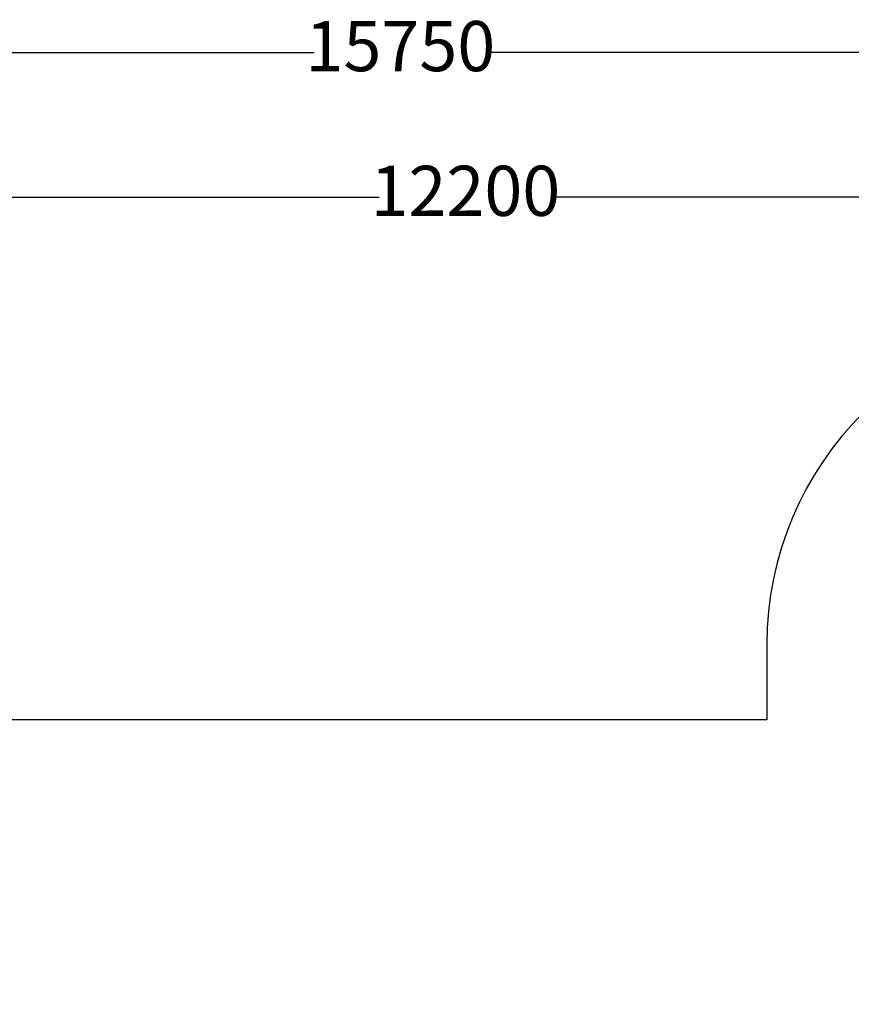
# Model space of a CAD drawing. Units: millimetres. Extents: x 48404 to 65496, y 11189 to 20288.
# Drawn here: x 55885 to 59701, y 15774 to 20288 of the extents above; entities that cross this region are included whole.
import ezdxf

# ---------------------------------------------------------------- set-up
doc = ezdxf.new("R2010")
doc.units = ezdxf.units.MM
doc.header["$PDSIZE"] = -1
doc.styles.get("Standard").update_dxf_attribs({"font": 'isocpeui.ttf'})
doc.dimstyles.new('Мой стиль', dxfattribs={"dimtxt": 230, "dimasz": 180, "dimexe": 30, "dimexo": 30, "dimgap": 30, "dimtad": 0, "dimdec": 0, "dimrnd": 50, "dimtxsty": 'Standard', "dimcen": 2.5, "dimadec": 0, "dimazin": 0, "dimtfac": 1, "dimtdec": 0, "dimtmove": 1, "dimatfit": 3, "dimfxl": 0, "dimarcsym": 0})

# ---------------------------------------------------------------- blocks, each defined once
blk = doc.blocks.new('*D22')
at = {"color": 0, "lineweight": -2}
for p, q in [((51822.3, 17852.3), (51822.3, 19503.7)), ((64038, 15168.7), (64038, 19503.7)), ((52002.3, 19473.7), (57534.2, 19473.7)), ((63858, 19473.7), (58326.1, 19473.7))]:
    blk.add_line(p, q, dxfattribs=at)
at = {"color": 0, "lineweight": 0}
for points in [[(52002.3, 19503.7), (52002.3, 19443.7), (51822.3, 19473.7)], [(63858, 19503.7), (63858, 19443.7), (64038, 19473.7)]]:
    blk.add_solid(points, dxfattribs=at)
at = {"layer": 'Defpoints', "color": 0, "lineweight": 0}
for p in [(64038, 19473.7), (51822.3, 17822.3), (64038, 15138.7)]:
    blk.add_point(p, dxfattribs=at)
at = {"color": 0, "lineweight": 5, "insert": (57930.2, 19473.7), "char_height": 230, "attachment_point": 5}
blk.add_mtext('12200', dxfattribs=at)
blk = doc.blocks.new('*D23')
at = {"color": 0, "lineweight": -2}
for p, q in [((49767.7, 17053.6), (49767.7, 20167.1)), ((49947.7, 20137.1), (57236, 20137.1)), ((65316.1, 20137.1), (58027.8, 20137.1)), ((65496.1, 15197.3), (65496.1, 20167.1))]:
    blk.add_line(p, q, dxfattribs=at)
at = {"color": 0, "lineweight": 0}
for points in [[(49947.7, 20167.1), (49947.7, 20107.1), (49767.7, 20137.1)], [(65316.1, 20167.1), (65316.1, 20107.1), (65496.1, 20137.1)]]:
    blk.add_solid(points, dxfattribs=at)
at = {"layer": 'Defpoints', "color": 0, "lineweight": 0}
for p in [(65496.1, 20137.1), (49767.7, 17023.6), (65496.1, 15167.3)]:
    blk.add_point(p, dxfattribs=at)
at = {"color": 0, "lineweight": 5, "insert": (57631.9, 20137.1), "char_height": 230, "attachment_point": 5}
blk.add_mtext('15750', dxfattribs=at)

msp = doc.modelspace()

# ---------------------------------------------------------------- linework, layer by layer
at = {"color": 4}
for p, q in [((59313.2, 17422.4), (59313.2, 17077.2)), ((59313.2, 17077.2), (55482.3, 17077.2))]:
    msp.add_line(p, q, dxfattribs=at)
msp.add_arc((60813.2, 17422.4), 1500, 90, 180, dxfattribs=at)

# ---------------------------------------------------------------- dimensions: what is measured, and where the dimension line sits
at = {"lineweight": 5}
for base, p1, p2, picture, middle in [((65496.1, 20137.1), (49767.7, 17023.6), (65496.1, 15167.3), '*D23', (57631.9, 20137.1)), ((64038, 19473.7), (51822.3, 17822.3), (64038, 15138.7), '*D22', (57930.2, 19473.7))]:
    dim = msp.add_linear_dim(base=base, p1=p1, p2=p2, dimstyle='Мой стиль', dxfattribs=at)
    dim.commit()
    dim.dimension.update_dxf_attribs({"geometry": picture, "text_midpoint": middle})

doc.saveas('drawing.dxf')
